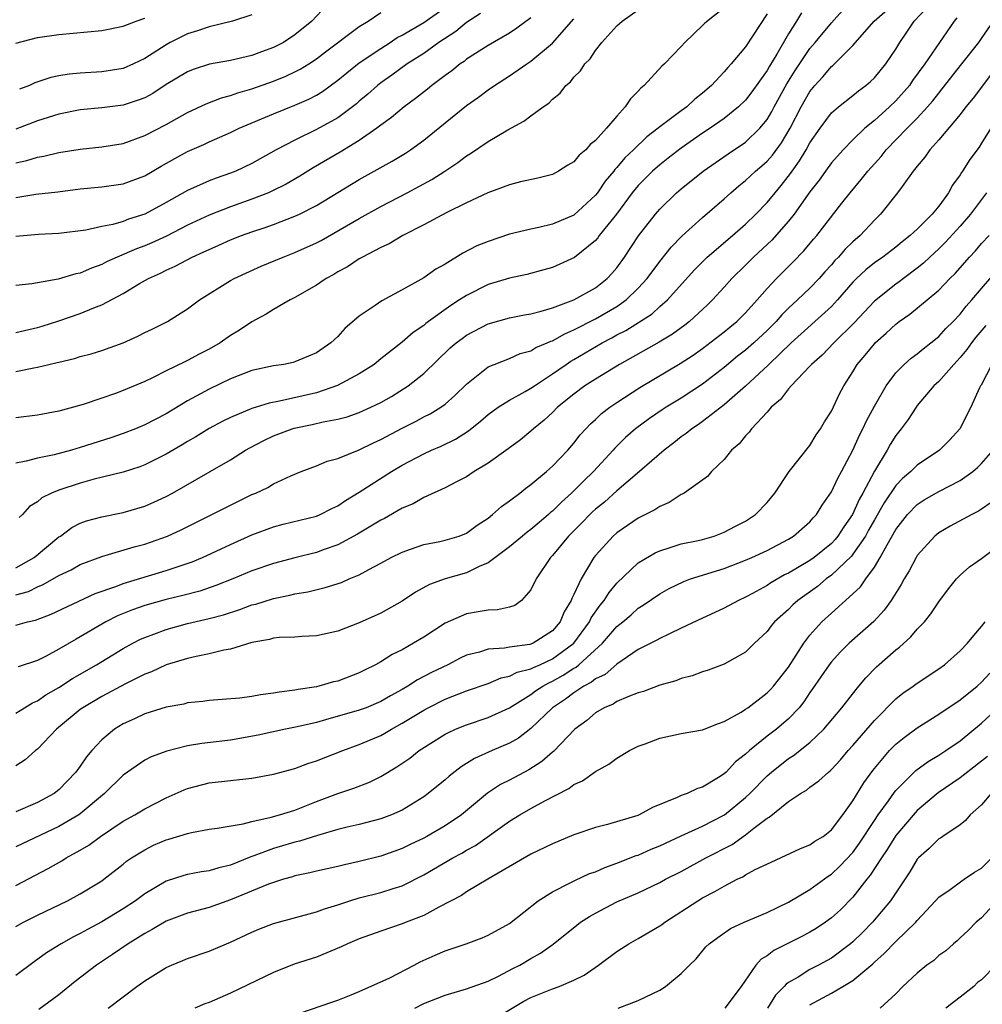
# Model space of a CAD drawing. Units: inches. Extents: x 2643000 to 2646000, y 1560000 to 1561272.
# Drawn here: x 2643543 to 2643633, y 1560845 to 1560937 of the extents above; entities that cross this region are included whole.
import ezdxf

# ---------------------------------------------------------------- set-up
doc = ezdxf.new("R2010")
doc.units = ezdxf.units.IN
doc.header["$MEASUREMENT"] = 0
doc.layers.add('LD26431560_2ft', color=153, linetype='Continuous')

msp = doc.modelspace()

# ---------------------------------------------------------------- linework, layer by layer
at = {"layer": 'LD26431560_2ft'}
for points, elevation in [([(2643572.442, 1560939), (2643570.565, 1560937), (2643569, 1560935.699), (2643567.926, 1560935), (2643567, 1560934.52), (2643565.88, 1560934.12), (2643565, 1560933.784), (2643563, 1560933.317), (2643561.027, 1560932.973), (2643559.517, 1560932.483), (2643559, 1560932.273), (2643557, 1560931.069), (2643555.744, 1560930.256), (2643555, 1560929.852), (2643554.39, 1560929.61), (2643553, 1560929.143), (2643551, 1560928.901), (2643549, 1560928.719), (2643547, 1560928.312), (2643545, 1560927.685), (2643543, 1560926.933)], 8466), ([(2643543, 1560883.51), (2643544.162, 1560883.838), (2643545, 1560884.258), (2643545.535, 1560884.466), (2643547, 1560885.307), (2643548.144, 1560885.856), (2643549, 1560886.33), (2643551, 1560887.081), (2643554.02, 1560887.98), (2643555, 1560888.243), (2643557.141, 1560889), (2643558.412, 1560889.588), (2643561.268, 1560891), (2643563, 1560891.878), (2643565, 1560892.855), (2643565.349, 1560893), (2643566.466, 1560893.534), (2643567, 1560893.861), (2643568.609, 1560894.609), (2643569.573, 1560895), (2643571, 1560895.53), (2643572.021, 1560895.979), (2643573, 1560896.226), (2643575, 1560897.036), (2643576.314, 1560897.686), (2643577, 1560897.994), (2643579, 1560899.062), (2643580.287, 1560899.713), (2643581, 1560900.099), (2643581.604, 1560900.396), (2643582.606, 1560901), (2643583, 1560901.286), (2643583.919, 1560902.081), (2643585, 1560903.147), (2643587, 1560904.754), (2643587.561, 1560905), (2643589, 1560905.554), (2643590.005, 1560905.995), (2643591, 1560906.273), (2643591.445, 1560906.555), (2643592.506, 1560907), (2643592.843, 1560907.157), (2643593, 1560907.201), (2643594.145, 1560907.855), (2643595, 1560908.202), (2643597, 1560909.227), (2643599, 1560910.392), (2643599.872, 1560911), (2643601, 1560912.089), (2643601.842, 1560913), (2643603, 1560914.589), (2643604.07, 1560915.93), (2643605.066, 1560916.934), (2643607, 1560918.695), (2643609, 1560920.437), (2643609.617, 1560921), (2643610.37, 1560921.63), (2643611, 1560922.124), (2643611.929, 1560923), (2643612.512, 1560923.488), (2643613, 1560923.924), (2643613.506, 1560924.494), (2643614.358, 1560925.642), (2643615.154, 1560927), (2643616.176, 1560929), (2643617, 1560930.442), (2643617.46, 1560931), (2643618.201, 1560931.8), (2643619, 1560932.764), (2643619.134, 1560932.865), (2643621, 1560934.709), (2643622.972, 1560937), (2643625, 1560938.758)], 8444), ([(2643543, 1560920.553), (2643544.849, 1560920.849), (2643546.919, 1560921.081), (2643549, 1560921.346), (2643551, 1560921.541), (2643553, 1560921.832), (2643555, 1560922.578), (2643556.532, 1560923.468), (2643557.812, 1560924.188), (2643559, 1560924.826), (2643560.513, 1560925.488), (2643561, 1560925.724), (2643563, 1560926.614), (2643563.79, 1560927), (2643567, 1560928.353), (2643569, 1560929.155), (2643570.287, 1560929.713), (2643571, 1560930.089), (2643571.57, 1560930.43), (2643573, 1560931.482), (2643573.825, 1560932.175), (2643575, 1560933.112), (2643577, 1560934.452), (2643577.863, 1560935), (2643578.54, 1560935.46), (2643579, 1560935.695), (2643581, 1560936.877), (2643583, 1560938.274)], 8462), ([(2643609, 1560938.239), (2643607.209, 1560936.791), (2643607, 1560936.574), (2643605.344, 1560935), (2643605, 1560934.618), (2643603.435, 1560933), (2643603.21, 1560932.79), (2643601.554, 1560931), (2643601.244, 1560930.756), (2643601, 1560930.457), (2643600.261, 1560929.739), (2643599.783, 1560929), (2643599, 1560928.138), (2643598.046, 1560927), (2643597, 1560925.848), (2643596.525, 1560925.475), (2643596.109, 1560925), (2643595.497, 1560924.503), (2643595, 1560923.871), (2643594.449, 1560923.552), (2643593.565, 1560923), (2643593, 1560922.701), (2643591.643, 1560922.357), (2643590.014, 1560922.014), (2643589, 1560921.737), (2643586.986, 1560920.986), (2643585, 1560920.054), (2643583.16, 1560919.16), (2643581, 1560918.004), (2643579.044, 1560917), (2643577.77, 1560916.23), (2643577, 1560915.882), (2643575.305, 1560915), (2643575, 1560914.826), (2643573.905, 1560914.095), (2643573, 1560913.612), (2643572.627, 1560913.373), (2643571.916, 1560913), (2643571, 1560912.381), (2643569, 1560911.224), (2643568.558, 1560911), (2643567, 1560910.102), (2643566.319, 1560909.68), (2643565, 1560908.956), (2643563.825, 1560908.175), (2643563, 1560907.682), (2643562.024, 1560907), (2643561, 1560906.411), (2643560.063, 1560905.937), (2643559, 1560905.35), (2643558.754, 1560905.246), (2643557, 1560904.396), (2643555.776, 1560903.776), (2643555, 1560903.409), (2643553, 1560902.55), (2643552.286, 1560902.286), (2643551, 1560901.842), (2643549.26, 1560901.26), (2643548.365, 1560901), (2643547, 1560900.631), (2643545, 1560900.266), (2643543, 1560900.027)], 8452), ([(2643543, 1560880.68), (2643544.09, 1560881), (2643544.83, 1560881.17), (2643546.292, 1560881.708), (2643550.373, 1560883.627), (2643552.308, 1560884.308), (2643553, 1560884.586), (2643557, 1560885.777), (2643559.41, 1560886.59), (2643560.38, 1560887), (2643563, 1560888.217), (2643565, 1560889.098), (2643567, 1560889.853), (2643567.91, 1560890.09), (2643571, 1560890.845), (2643571.365, 1560891), (2643572.444, 1560891.556), (2643573, 1560891.818), (2643573.706, 1560892.294), (2643575, 1560893.071), (2643578.005, 1560895), (2643579, 1560895.588), (2643581, 1560896.656), (2643581.733, 1560897), (2643582.619, 1560897.381), (2643583.967, 1560898.033), (2643585.184, 1560898.816), (2643586.301, 1560899.699), (2643587, 1560900.31), (2643587.954, 1560901), (2643589, 1560901.664), (2643590.46, 1560902.46), (2643591, 1560902.77), (2643591.314, 1560903), (2643593, 1560904.106), (2643594.27, 1560905), (2643594.708, 1560905.292), (2643595, 1560905.45), (2643597.631, 1560907), (2643598.531, 1560907.469), (2643599, 1560907.735), (2643599.84, 1560908.16), (2643602.28, 1560909.72), (2643603, 1560910.378), (2643603.724, 1560911), (2643606.211, 1560913.789), (2643607.419, 1560915), (2643609.788, 1560917), (2643611, 1560918.063), (2643611.952, 1560919), (2643613, 1560920.086), (2643613.745, 1560921), (2643614.324, 1560921.676), (2643615.201, 1560922.799), (2643615.33, 1560923), (2643616.031, 1560923.969), (2643616.645, 1560925), (2643617, 1560925.65), (2643617.936, 1560927), (2643619, 1560928.439), (2643619.654, 1560929), (2643621, 1560930.065), (2643621.51, 1560930.489), (2643622.22, 1560931), (2643622.641, 1560931.359), (2643623, 1560931.714), (2643624.066, 1560933), (2643625, 1560934.376), (2643625.377, 1560935), (2643626.038, 1560935.962), (2643626.716, 1560937), (2643627.839, 1560938.162)], 8442), ([(2643543, 1560904.324), (2643544.676, 1560904.676), (2643545, 1560904.727), (2643546.08, 1560905), (2643546.833, 1560905.167), (2643547, 1560905.218), (2643548.444, 1560905.556), (2643549, 1560905.722), (2643550.017, 1560905.983), (2643551, 1560906.284), (2643552.993, 1560907.007), (2643554.373, 1560907.627), (2643555, 1560907.955), (2643555.707, 1560908.293), (2643557.112, 1560909), (2643559, 1560910.185), (2643560.119, 1560911), (2643563, 1560912.809), (2643563.335, 1560913), (2643565.859, 1560914.141), (2643567.908, 1560915), (2643569, 1560915.409), (2643571, 1560916.321), (2643571.447, 1560916.553), (2643575, 1560918.6), (2643577, 1560919.708), (2643579.473, 1560921), (2643581.772, 1560922.228), (2643582.986, 1560923), (2643584.183, 1560923.817), (2643585, 1560924.44), (2643585.355, 1560924.645), (2643587, 1560925.772), (2643588.847, 1560926.847), (2643590.349, 1560927.651), (2643591, 1560928.156), (2643592.144, 1560929), (2643592.655, 1560929.345), (2643593, 1560929.716), (2643593.719, 1560930.281), (2643594.248, 1560931), (2643594.669, 1560931.331), (2643595, 1560931.773), (2643595.629, 1560932.371), (2643596.021, 1560933), (2643596.522, 1560933.478), (2643597, 1560934.253), (2643597.616, 1560935), (2643599, 1560936.564), (2643599.505, 1560937), (2643601, 1560938.05)], 8454), ([(2643543, 1560886.03), (2643544.696, 1560887), (2643547, 1560888.915), (2643547.139, 1560889), (2643548.22, 1560889.78), (2643549, 1560890.19), (2643549.589, 1560890.411), (2643551, 1560890.793), (2643553, 1560891.193), (2643555, 1560891.783), (2643555.852, 1560892.148), (2643557, 1560892.687), (2643557.577, 1560893), (2643561.088, 1560895), (2643563, 1560896.113), (2643564.407, 1560897), (2643564.784, 1560897.216), (2643566.094, 1560897.906), (2643567, 1560898.336), (2643568.729, 1560899), (2643568.935, 1560899.065), (2643570.606, 1560899.393), (2643571.645, 1560899.645), (2643573, 1560899.883), (2643573.88, 1560900.12), (2643575, 1560900.51), (2643576.084, 1560901), (2643577, 1560901.448), (2643577.99, 1560902.01), (2643579.557, 1560903), (2643581, 1560904.159), (2643583.475, 1560906.525), (2643584.023, 1560907), (2643584.576, 1560907.424), (2643585, 1560907.723), (2643587, 1560908.768), (2643589, 1560909.33), (2643590.386, 1560909.614), (2643591, 1560909.716), (2643591.945, 1560909.945), (2643593, 1560910.265), (2643595, 1560911.003), (2643597, 1560912.145), (2643598.107, 1560913), (2643598.541, 1560913.459), (2643599, 1560914.003), (2643599.724, 1560915), (2643601.032, 1560916.968), (2643602.615, 1560919), (2643603, 1560919.452), (2643604.573, 1560921), (2643605, 1560921.365), (2643607.04, 1560923), (2643609.374, 1560924.626), (2643611, 1560925.718), (2643612.333, 1560927), (2643613, 1560927.806), (2643613.442, 1560928.558), (2643613.665, 1560929), (2643614.846, 1560931.154), (2643615.613, 1560932.387), (2643617, 1560934.429), (2643617.494, 1560935), (2643619, 1560936.837), (2643620.034, 1560937.966)], 8446), ([(2643543, 1560923.783), (2643544.01, 1560923.99), (2643545, 1560924.299), (2643545.605, 1560924.395), (2643547, 1560924.731), (2643549, 1560925.068), (2643551, 1560925.279), (2643553, 1560925.598), (2643555, 1560926.319), (2643557, 1560927.366), (2643559, 1560928.461), (2643560.733, 1560929.267), (2643562.166, 1560929.834), (2643563, 1560930.051), (2643563.691, 1560930.309), (2643565, 1560930.685), (2643567, 1560931.397), (2643568.147, 1560931.853), (2643569, 1560932.248), (2643569.5, 1560932.5), (2643570.301, 1560933), (2643571, 1560933.46), (2643571.862, 1560934.138), (2643575, 1560936.493), (2643575.823, 1560937), (2643577, 1560937.792)], 8464), ([(2643586.3, 1560937.7), (2643585, 1560936.857), (2643583.984, 1560936.016), (2643582.428, 1560935), (2643581, 1560933.979), (2643579.474, 1560933), (2643578.045, 1560931.955), (2643577, 1560931.228), (2643576.707, 1560931), (2643575.808, 1560930.192), (2643575, 1560929.518), (2643574.727, 1560929.273), (2643574.378, 1560929), (2643573, 1560927.99), (2643571, 1560926.875), (2643569, 1560925.904), (2643567.263, 1560925), (2643565, 1560923.718), (2643563.489, 1560923), (2643563, 1560922.806), (2643561.649, 1560922.351), (2643561, 1560922.104), (2643559, 1560921.206), (2643557, 1560920.072), (2643555, 1560918.992), (2643553.484, 1560918.516), (2643553, 1560918.326), (2643552.044, 1560918.044), (2643551, 1560917.844), (2643549.508, 1560917.508), (2643547, 1560917.187), (2643545.091, 1560917.092), (2643543, 1560916.928)], 8460), ([(2643613, 1560937.671), (2643611, 1560934.581), (2643609.651, 1560933), (2643609.332, 1560932.668), (2643609, 1560932.266), (2643607.826, 1560931), (2643607, 1560930.27), (2643606.279, 1560929.721), (2643605.53, 1560929), (2643605, 1560928.624), (2643603, 1560927.128), (2643602.856, 1560927), (2643601.8, 1560926.2), (2643600.57, 1560925), (2643599.757, 1560924.243), (2643599, 1560923.334), (2643598.828, 1560923.172), (2643598.71, 1560923), (2643597.923, 1560922.077), (2643597.19, 1560921), (2643597, 1560920.753), (2643595, 1560918.897), (2643593, 1560918.05), (2643591.741, 1560917.741), (2643591, 1560917.599), (2643589, 1560917.118), (2643587, 1560916.463), (2643585.966, 1560916.034), (2643584.644, 1560915.356), (2643583, 1560914.349), (2643582.132, 1560913.868), (2643581, 1560913.069), (2643579, 1560911.952), (2643577.09, 1560910.91), (2643576.469, 1560910.469), (2643575, 1560909.479), (2643573.668, 1560908.332), (2643573, 1560907.585), (2643572.361, 1560907), (2643571, 1560906.077), (2643569, 1560905.225), (2643568.828, 1560905.171), (2643567.975, 1560905), (2643567, 1560904.851), (2643565, 1560904.42), (2643563, 1560903.654), (2643561, 1560902.689), (2643559, 1560901.588), (2643557, 1560900.381), (2643555, 1560899.35), (2643554.146, 1560899), (2643553, 1560898.56), (2643551.835, 1560898.165), (2643549, 1560897.241), (2643548.18, 1560897), (2643546.565, 1560896.565), (2643545, 1560896.241), (2643543.969, 1560895.969), (2643543, 1560895.795)], 8450), ([(2643630.689, 1560937.311), (2643630.45, 1560937), (2643627.7, 1560933), (2643626.559, 1560931.441), (2643626.262, 1560931), (2643625, 1560929.553), (2643624.426, 1560929), (2643623, 1560927.715), (2643622.12, 1560927), (2643621, 1560925.914), (2643620.109, 1560925), (2643619, 1560923.769), (2643618.438, 1560923), (2643617.847, 1560922.153), (2643617, 1560921.078), (2643615.527, 1560919), (2643615, 1560918.344), (2643613.434, 1560916.566), (2643611.738, 1560915), (2643611, 1560914.251), (2643609.724, 1560913), (2643609, 1560912.179), (2643607.925, 1560911), (2643607.454, 1560910.546), (2643605.786, 1560909), (2643605.343, 1560908.657), (2643604.178, 1560907.822), (2643602.933, 1560907.067), (2643599.253, 1560905), (2643597, 1560903.627), (2643596.033, 1560903), (2643595, 1560902.232), (2643593.485, 1560901), (2643593, 1560900.511), (2643592.215, 1560899.785), (2643591.242, 1560899), (2643591, 1560898.768), (2643590.025, 1560897.974), (2643588.872, 1560897.127), (2643587, 1560895.804), (2643585.701, 1560895), (2643585, 1560894.525), (2643584.044, 1560894.044), (2643583, 1560893.48), (2643581, 1560892.584), (2643580.007, 1560891.993), (2643579, 1560891.584), (2643577.354, 1560890.646), (2643577, 1560890.478), (2643574.824, 1560889.176), (2643573, 1560888.172), (2643571.73, 1560887.73), (2643571, 1560887.452), (2643569, 1560886.979), (2643567, 1560886.452), (2643565, 1560885.75), (2643563.202, 1560885), (2643561.625, 1560884.375), (2643560.126, 1560883.874), (2643558.544, 1560883.456), (2643557, 1560883.093), (2643555, 1560882.53), (2643553.871, 1560882.129), (2643552.455, 1560881.545), (2643551.382, 1560881), (2643551, 1560880.783), (2643549, 1560879.602), (2643548.604, 1560879.396), (2643547, 1560878.443), (2643545.805, 1560877.805), (2643545, 1560877.408), (2643543.209, 1560876.791)], 8440), ([(2643616.223, 1560937.777), (2643615.757, 1560937), (2643615, 1560935.804), (2643613.92, 1560933.92), (2643613.221, 1560932.78), (2643613, 1560932.375), (2643611.592, 1560930.408), (2643611, 1560929.633), (2643610.344, 1560929), (2643609, 1560927.921), (2643607.706, 1560927), (2643607, 1560926.535), (2643605, 1560925.156), (2643603.796, 1560924.204), (2643603, 1560923.605), (2643602.321, 1560923), (2643601, 1560921.674), (2643600.445, 1560921), (2643598.962, 1560919), (2643597.37, 1560917), (2643597.219, 1560916.781), (2643597, 1560916.536), (2643595.045, 1560914.955), (2643593.678, 1560914.322), (2643593, 1560914.037), (2643592.195, 1560913.805), (2643590.611, 1560913.389), (2643589, 1560913.039), (2643587, 1560912.43), (2643585, 1560911.426), (2643584.731, 1560911.269), (2643584.354, 1560911), (2643583.519, 1560910.481), (2643581.455, 1560909), (2643581.195, 1560908.804), (2643581, 1560908.632), (2643580.031, 1560907.969), (2643579, 1560907.063), (2643577, 1560905.502), (2643576.379, 1560905), (2643575, 1560904.108), (2643572.98, 1560903.02), (2643571, 1560902.353), (2643567.56, 1560901.56), (2643566.605, 1560901.394), (2643565, 1560900.871), (2643563, 1560900.051), (2643562.29, 1560899.71), (2643561, 1560899.021), (2643559.761, 1560898.24), (2643559, 1560897.798), (2643558.508, 1560897.492), (2643557, 1560896.634), (2643555, 1560895.64), (2643554.541, 1560895.459), (2643553, 1560894.952), (2643550.283, 1560894.283), (2643549, 1560893.934), (2643547, 1560893.277), (2643546.305, 1560893), (2643545.428, 1560892.572), (2643545, 1560892.177), (2643544.263, 1560891.738), (2643543.609, 1560891), (2643543.287, 1560890.713)], 8448), ([(2643565, 1560937.585), (2643563.194, 1560937), (2643561, 1560936.467), (2643559.924, 1560936.076), (2643559, 1560935.807), (2643557.376, 1560935), (2643557, 1560934.791), (2643555, 1560933.502), (2643553.954, 1560933), (2643553, 1560932.586), (2643551, 1560932.271), (2643549, 1560932.149), (2643547.951, 1560932.049), (2643547, 1560931.883), (2643546.267, 1560931.733), (2643544.764, 1560931.237), (2643544.251, 1560931), (2643543.345, 1560930.655)], 8468), ([(2643591, 1560937.281), (2643589.681, 1560936.319), (2643589, 1560935.882), (2643587, 1560934.733), (2643585, 1560933.432), (2643584.762, 1560933.238), (2643584.398, 1560933), (2643583.632, 1560932.368), (2643583, 1560931.919), (2643581.765, 1560931), (2643581.347, 1560930.653), (2643580.229, 1560929.771), (2643579.183, 1560929), (2643578.003, 1560927.997), (2643577, 1560927.279), (2643576.645, 1560927), (2643575, 1560925.875), (2643573.214, 1560924.786), (2643570.695, 1560923.305), (2643569.463, 1560922.537), (2643568.196, 1560921.804), (2643566.861, 1560921.139), (2643566.545, 1560921), (2643565, 1560920.39), (2643563, 1560919.685), (2643561, 1560918.912), (2643559, 1560917.957), (2643557.047, 1560916.953), (2643555.672, 1560916.328), (2643555, 1560916.052), (2643554.225, 1560915.775), (2643552.432, 1560915), (2643551.454, 1560914.546), (2643551, 1560914.309), (2643550.035, 1560913.965), (2643549, 1560913.513), (2643548.571, 1560913.429), (2643546.936, 1560912.936), (2643545, 1560912.598), (2643544.495, 1560912.495), (2643543, 1560912.345)], 8458), ([(2643543, 1560934.94), (2643545, 1560935.451), (2643547, 1560935.747), (2643551, 1560936.101), (2643553, 1560936.527), (2643554.197, 1560937), (2643555, 1560937.269)], 8470), ([(2643543, 1560907.957), (2643545, 1560908.442), (2643545.436, 1560908.564), (2643547, 1560909.062), (2643549, 1560909.726), (2643550.257, 1560910.257), (2643551, 1560910.537), (2643553, 1560911.605), (2643554.53, 1560912.53), (2643555.341, 1560913), (2643556.489, 1560913.511), (2643557, 1560913.77), (2643557.848, 1560914.152), (2643559.424, 1560915), (2643560.524, 1560915.476), (2643561, 1560915.719), (2643561.908, 1560916.093), (2643563, 1560916.59), (2643564.015, 1560917), (2643565, 1560917.36), (2643566.239, 1560917.761), (2643567, 1560918.042), (2643569, 1560918.797), (2643569.428, 1560919), (2643571, 1560919.804), (2643575, 1560922.236), (2643578.066, 1560923.934), (2643579.309, 1560924.691), (2643579.786, 1560925), (2643581, 1560925.891), (2643585, 1560929.126), (2643586.099, 1560929.901), (2643587, 1560930.585), (2643587.599, 1560931), (2643589, 1560931.884), (2643590.608, 1560933), (2643591, 1560933.252), (2643593, 1560934.926), (2643595, 1560937.216)], 8456), ([(2643543, 1560872.486), (2643543.8, 1560873), (2643544.545, 1560873.455), (2643545, 1560873.648), (2643545.799, 1560874.201), (2643547, 1560874.894), (2643548.278, 1560875.722), (2643550.516, 1560877), (2643553, 1560878.508), (2643553.898, 1560879), (2643554.622, 1560879.377), (2643555, 1560879.551), (2643555.856, 1560879.856), (2643557, 1560880.296), (2643559, 1560880.832), (2643561, 1560881.296), (2643562.346, 1560881.654), (2643563.861, 1560882.14), (2643565, 1560882.572), (2643565.349, 1560882.651), (2643567, 1560883.175), (2643568.528, 1560883.472), (2643569, 1560883.599), (2643570.199, 1560883.801), (2643571.815, 1560884.185), (2643573.33, 1560884.67), (2643574.064, 1560885), (2643575, 1560885.39), (2643575.89, 1560885.89), (2643577, 1560886.465), (2643577.977, 1560887), (2643579, 1560887.508), (2643579.763, 1560887.764), (2643581, 1560888.215), (2643582.497, 1560888.497), (2643583, 1560888.612), (2643584.309, 1560889), (2643585, 1560889.265), (2643585.983, 1560890.017), (2643587, 1560890.673), (2643587.426, 1560891), (2643588.244, 1560891.756), (2643589, 1560892.273), (2643589.96, 1560893), (2643590.533, 1560893.467), (2643591, 1560893.787), (2643592.444, 1560895), (2643593, 1560895.494), (2643594.429, 1560897), (2643595, 1560897.663), (2643595.582, 1560898.418), (2643596.109, 1560899), (2643596.545, 1560899.455), (2643597, 1560899.863), (2643597.58, 1560900.42), (2643598.343, 1560901), (2643599, 1560901.446), (2643601.157, 1560902.843), (2643604.919, 1560905.081), (2643606.129, 1560905.87), (2643607, 1560906.485), (2643609, 1560908.031), (2643609.526, 1560908.474), (2643610.195, 1560909), (2643611, 1560909.797), (2643612.087, 1560911), (2643613, 1560912.067), (2643613.873, 1560913), (2643615.44, 1560914.56), (2643616.427, 1560915.573), (2643617.334, 1560916.666), (2643617.636, 1560917), (2643619.986, 1560920.014), (2643620.733, 1560921), (2643621.784, 1560922.216), (2643622.399, 1560923), (2643623.628, 1560924.373), (2643624.11, 1560925), (2643626.044, 1560927), (2643627, 1560927.96), (2643627.962, 1560929), (2643628.444, 1560929.556), (2643629, 1560930.284), (2643629.329, 1560930.671), (2643631.168, 1560933), (2643632.725, 1560935), (2643633, 1560935.384), (2643634.114, 1560937)], 8438), ([(2643633.917, 1560932.083), (2643632.196, 1560929.804), (2643631.54, 1560929), (2643631, 1560928.292), (2643629, 1560925.916), (2643628.171, 1560925), (2643627.7, 1560924.3), (2643627, 1560923.468), (2643626.631, 1560923), (2643625.578, 1560921.578), (2643625.171, 1560921), (2643623.56, 1560919), (2643623, 1560918.447), (2643621.673, 1560917), (2643621, 1560916.417), (2643620.277, 1560915.723), (2643619.663, 1560915), (2643619.332, 1560914.668), (2643619, 1560914.274), (2643618.389, 1560913.611), (2643617.862, 1560913), (2643617, 1560912.105), (2643615.835, 1560911), (2643615, 1560910.24), (2643614.372, 1560909.628), (2643613.84, 1560909), (2643613, 1560908.159), (2643611.754, 1560907), (2643611, 1560906.331), (2643610.252, 1560905.748), (2643609, 1560904.697), (2643607, 1560903.145), (2643605, 1560901.847), (2643603.593, 1560901), (2643603.233, 1560900.767), (2643602.039, 1560899.961), (2643600.735, 1560899), (2643599.812, 1560898.188), (2643598.809, 1560897.191), (2643598.653, 1560897), (2643596.835, 1560895), (2643595.89, 1560894.11), (2643594.792, 1560893), (2643593.831, 1560892.169), (2643593, 1560891.318), (2643592.821, 1560891.179), (2643592.633, 1560891), (2643591.749, 1560890.251), (2643591, 1560889.591), (2643590.655, 1560889.346), (2643590.22, 1560889), (2643589, 1560887.991), (2643587, 1560886.492), (2643586.159, 1560886.159), (2643585, 1560885.58), (2643583, 1560885.01), (2643581.532, 1560884.468), (2643580.234, 1560883.766), (2643579, 1560882.939), (2643577, 1560881.796), (2643575, 1560880.9), (2643573, 1560880.141), (2643571, 1560879.686), (2643569.646, 1560879.646), (2643569, 1560879.58), (2643567.535, 1560879.535), (2643567, 1560879.471), (2643566.638, 1560879.362), (2643565, 1560879.081), (2643563, 1560878.468), (2643562.372, 1560878.372), (2643561, 1560878.015), (2643559.784, 1560877.784), (2643559, 1560877.594), (2643557, 1560876.999), (2643555.648, 1560876.352), (2643555, 1560876.115), (2643553.216, 1560875.216), (2643551, 1560874.029), (2643549.243, 1560873), (2643549, 1560872.821), (2643546.775, 1560871), (2643545, 1560869.13), (2643544.831, 1560869), (2643543.858, 1560868.142), (2643543, 1560867.585)], 8436), ([(2643635.088, 1560929), (2643633, 1560925.61), (2643632.755, 1560925.245), (2643631.894, 1560924.106), (2643631.22, 1560923), (2643631.123, 1560922.877), (2643631, 1560922.658), (2643630.297, 1560921.703), (2643629.923, 1560921), (2643629, 1560919.743), (2643628.394, 1560919), (2643627, 1560917.613), (2643626.669, 1560917.331), (2643626.351, 1560917), (2643625.591, 1560916.409), (2643625, 1560915.922), (2643623.791, 1560915), (2643623, 1560914.447), (2643622.194, 1560913.806), (2643621.334, 1560913), (2643621, 1560912.661), (2643619.571, 1560911), (2643619, 1560910.387), (2643615.247, 1560907), (2643613.168, 1560905), (2643613.09, 1560904.91), (2643611, 1560902.981), (2643609, 1560901.212), (2643607, 1560899.664), (2643606.61, 1560899.39), (2643605.993, 1560899), (2643605.457, 1560898.543), (2643605, 1560898.228), (2643604.32, 1560897.68), (2643603.403, 1560897), (2643601.11, 1560895), (2643599, 1560893.225), (2643597.842, 1560892.158), (2643597, 1560891.491), (2643596.745, 1560891.255), (2643596.477, 1560891), (2643595.757, 1560890.244), (2643594.498, 1560889), (2643593, 1560887.19), (2643592.809, 1560887), (2643591.469, 1560885), (2643591, 1560883.99), (2643590.122, 1560883), (2643589.481, 1560882.519), (2643589, 1560882.38), (2643587.89, 1560882.109), (2643587, 1560882.103), (2643586.081, 1560881.919), (2643585, 1560881.744), (2643583, 1560880.87), (2643581, 1560879.579), (2643580.065, 1560879), (2643579, 1560878.405), (2643578.057, 1560877.943), (2643577, 1560877.272), (2643576.506, 1560877), (2643575.498, 1560876.502), (2643575, 1560876.239), (2643573, 1560875.476), (2643572.607, 1560875.393), (2643571.223, 1560875), (2643571, 1560874.95), (2643569.299, 1560874.701), (2643569, 1560874.632), (2643567.545, 1560874.455), (2643567, 1560874.346), (2643565.791, 1560874.208), (2643565, 1560874.045), (2643563.882, 1560873.882), (2643562.231, 1560873.769), (2643561, 1560873.662), (2643560.418, 1560873.582), (2643559, 1560873.436), (2643558.659, 1560873.341), (2643557, 1560873.049), (2643555, 1560872.426), (2643554.044, 1560871.956), (2643553, 1560871.497), (2643552.197, 1560871), (2643551, 1560870.009), (2643550.068, 1560869), (2643549.574, 1560868.426), (2643549, 1560867.563), (2643548.59, 1560867), (2643547, 1560865.349), (2643546.557, 1560865), (2643545, 1560864.152), (2643543, 1560863.297)], 8434), ([(2643633.461, 1560921), (2643631.947, 1560919), (2643631, 1560917.892), (2643629.626, 1560916.374), (2643629, 1560915.758), (2643628.174, 1560915), (2643627.581, 1560914.419), (2643627, 1560913.949), (2643625.705, 1560913), (2643625.31, 1560912.69), (2643625, 1560912.478), (2643623, 1560910.888), (2643621.134, 1560908.866), (2643619.232, 1560907), (2643618.13, 1560905.87), (2643617.15, 1560905), (2643617, 1560904.824), (2643615.254, 1560903), (2643615, 1560902.709), (2643614.262, 1560901.738), (2643613.399, 1560901), (2643613, 1560900.546), (2643611.547, 1560899), (2643611.324, 1560898.676), (2643611, 1560898.342), (2643610.405, 1560897.595), (2643609.694, 1560897), (2643609, 1560896.141), (2643607.832, 1560895), (2643607.445, 1560894.555), (2643605.279, 1560893), (2643605.106, 1560892.894), (2643605, 1560892.856), (2643603.877, 1560892.123), (2643603, 1560891.763), (2643602.549, 1560891.451), (2643601, 1560890.662), (2643599, 1560889.297), (2643598.663, 1560889), (2643597, 1560887.182), (2643596.858, 1560887), (2643595.689, 1560885), (2643595, 1560883.535), (2643594.815, 1560883.185), (2643594.757, 1560883), (2643594.081, 1560881.918), (2643593.711, 1560881), (2643593, 1560880.168), (2643591.201, 1560879), (2643591, 1560878.914), (2643590.885, 1560878.885), (2643589, 1560878.631), (2643588.535, 1560878.536), (2643587, 1560878.459), (2643586.188, 1560878.188), (2643585, 1560877.887), (2643584.396, 1560877.604), (2643583.244, 1560877), (2643581.734, 1560876.266), (2643580.415, 1560875.585), (2643579.523, 1560875), (2643579, 1560874.697), (2643577.898, 1560874.102), (2643577, 1560873.568), (2643575.633, 1560873), (2643575, 1560872.757), (2643571.854, 1560871.854), (2643571, 1560871.633), (2643569.215, 1560871.215), (2643568.116, 1560871), (2643565.563, 1560870.437), (2643563, 1560869.984), (2643560.331, 1560869.668), (2643559, 1560869.436), (2643557.053, 1560868.947), (2643555.591, 1560868.409), (2643555, 1560868.104), (2643553, 1560866.722), (2643551.249, 1560865), (2643549, 1560863.091), (2643548.871, 1560863), (2643547, 1560861.914), (2643543, 1560860.035)], 8432), ([(2643543, 1560856.43), (2643546.004, 1560857.996), (2643547.266, 1560858.734), (2643547.67, 1560859), (2643549, 1560859.73), (2643549.801, 1560860.199), (2643550.894, 1560861), (2643553, 1560862.409), (2643554.097, 1560863), (2643555, 1560863.56), (2643557, 1560864.587), (2643558.665, 1560865.335), (2643559, 1560865.468), (2643561, 1560865.984), (2643565, 1560866.419), (2643567, 1560866.787), (2643569, 1560867.334), (2643570.213, 1560867.787), (2643571, 1560868.03), (2643573.475, 1560869), (2643575, 1560869.556), (2643577, 1560870.416), (2643577.379, 1560870.621), (2643577.993, 1560871), (2643579, 1560871.541), (2643581, 1560872.778), (2643581.418, 1560873), (2643583, 1560873.783), (2643585, 1560874.558), (2643587, 1560875.266), (2643588.226, 1560875.774), (2643589, 1560875.935), (2643589.703, 1560876.297), (2643591, 1560876.619), (2643591.243, 1560876.757), (2643591.821, 1560877), (2643593, 1560877.537), (2643594.989, 1560879), (2643596.448, 1560881), (2643596.621, 1560881.379), (2643597.448, 1560882.552), (2643597.825, 1560883), (2643598.273, 1560883.727), (2643599, 1560884.598), (2643601, 1560886.49), (2643602.572, 1560887.428), (2643603, 1560887.624), (2643603.883, 1560887.883), (2643605, 1560888.257), (2643606.586, 1560888.586), (2643607, 1560888.689), (2643608.08, 1560889), (2643609, 1560889.345), (2643610.071, 1560889.929), (2643611, 1560890.397), (2643611.926, 1560891), (2643613, 1560892.127), (2643613.727, 1560893), (2643615.066, 1560895), (2643617, 1560897.44), (2643617.576, 1560898.424), (2643617.989, 1560899), (2643618.361, 1560899.639), (2643619, 1560900.638), (2643619.751, 1560902.249), (2643620.147, 1560903), (2643621, 1560904.308), (2643621.411, 1560905), (2643622.154, 1560905.846), (2643623, 1560906.906), (2643623.09, 1560907), (2643624.105, 1560907.895), (2643625, 1560908.754), (2643625.328, 1560909), (2643626.318, 1560909.682), (2643627.93, 1560911), (2643629, 1560911.906), (2643630.041, 1560913), (2643630.532, 1560913.468), (2643631.858, 1560915), (2643632.423, 1560915.577), (2643633, 1560916.276), (2643633.69, 1560917)], 8430), ([(2643543, 1560852.597), (2643543.692, 1560853), (2643545, 1560853.672), (2643547.793, 1560855), (2643549, 1560855.648), (2643551, 1560856.863), (2643551.194, 1560857), (2643553, 1560858.414), (2643553.32, 1560858.68), (2643553.773, 1560859), (2643555, 1560859.764), (2643555.829, 1560860.171), (2643557, 1560860.67), (2643557.263, 1560860.737), (2643559, 1560861.279), (2643559.362, 1560861.362), (2643561, 1560861.668), (2643561.767, 1560861.768), (2643564.171, 1560862.171), (2643565, 1560862.397), (2643566.78, 1560862.78), (2643567.556, 1560863), (2643569, 1560863.461), (2643571, 1560864.244), (2643573, 1560864.991), (2643574.497, 1560865.503), (2643575.944, 1560866.056), (2643577, 1560866.584), (2643578.511, 1560867.49), (2643579.698, 1560868.302), (2643580.595, 1560869), (2643583, 1560870.531), (2643583.3, 1560870.7), (2643583.978, 1560871), (2643585, 1560871.41), (2643587, 1560872.078), (2643589, 1560872.994), (2643591, 1560874.233), (2643591.436, 1560874.564), (2643592.096, 1560875), (2643592.673, 1560875.327), (2643593, 1560875.465), (2643593.985, 1560876.015), (2643595, 1560876.677), (2643595.213, 1560876.787), (2643595.464, 1560877), (2643597.653, 1560879), (2643599, 1560880.569), (2643599.546, 1560881), (2643600.333, 1560881.667), (2643601, 1560882.272), (2643601.456, 1560882.544), (2643603, 1560883.622), (2643603.881, 1560884.119), (2643605.233, 1560884.767), (2643605.859, 1560885), (2643609, 1560885.984), (2643611, 1560886.743), (2643611.59, 1560887), (2643613, 1560887.653), (2643615, 1560888.708), (2643615.48, 1560889), (2643617, 1560890.328), (2643617.302, 1560890.698), (2643617.596, 1560891), (2643618.123, 1560891.877), (2643619, 1560893.103), (2643619.603, 1560894.397), (2643619.946, 1560895), (2643621, 1560897.012), (2643621.615, 1560898.385), (2643621.937, 1560899), (2643622.262, 1560899.738), (2643623, 1560901.097), (2643624.1, 1560903), (2643625, 1560904.207), (2643625.784, 1560905), (2643626.428, 1560905.572), (2643627, 1560905.992), (2643627.54, 1560906.46), (2643628.257, 1560907), (2643629, 1560907.594), (2643629.667, 1560908.333), (2643630.345, 1560909), (2643631, 1560909.682), (2643631.569, 1560910.431), (2643632.086, 1560911), (2643633, 1560912.082), (2643634.354, 1560913.646)], 8428), ([(2643633.379, 1560908.621), (2643632.471, 1560907.529), (2643632.056, 1560907), (2643631.628, 1560906.372), (2643631, 1560905.625), (2643630.403, 1560905), (2643629, 1560903.409), (2643628.557, 1560903), (2643627, 1560901.152), (2643626.883, 1560901), (2643626.145, 1560899.855), (2643625.503, 1560899), (2643625, 1560898.376), (2643624.475, 1560897.525), (2643624.184, 1560897), (2643623, 1560895.041), (2643621.929, 1560893), (2643621.589, 1560892.411), (2643620.966, 1560891), (2643620.148, 1560889.852), (2643619.613, 1560889), (2643619.339, 1560888.661), (2643619, 1560888.315), (2643617.38, 1560887), (2643617, 1560886.724), (2643615, 1560885.547), (2643614.625, 1560885.375), (2643613.354, 1560884.646), (2643613, 1560884.4), (2643611.64, 1560883.64), (2643611, 1560883.3), (2643610.326, 1560883), (2643609, 1560882.266), (2643608.138, 1560881.862), (2643607, 1560881.354), (2643605, 1560880.4), (2643603.895, 1560879.895), (2643603, 1560879.443), (2643602.724, 1560879.276), (2643601, 1560878.409), (2643599, 1560877.069), (2643597.899, 1560876.1), (2643597, 1560875.685), (2643596.629, 1560875.371), (2643595.916, 1560875), (2643595, 1560874.392), (2643594.206, 1560873.793), (2643593.018, 1560873), (2643591, 1560871.065), (2643589.836, 1560870.164), (2643589, 1560869.687), (2643587.389, 1560869), (2643585.74, 1560868.26), (2643584.502, 1560867.498), (2643583.374, 1560866.626), (2643583, 1560866.289), (2643581.425, 1560865), (2643581, 1560864.687), (2643579, 1560863.44), (2643578, 1560863), (2643577, 1560862.629), (2643575, 1560862.125), (2643573.863, 1560861.862), (2643573, 1560861.636), (2643571.094, 1560861.094), (2643569.431, 1560860.569), (2643569, 1560860.478), (2643567, 1560859.877), (2643565.178, 1560859.178), (2643564.904, 1560859.096), (2643563, 1560858.321), (2643561.917, 1560858.083), (2643561, 1560857.782), (2643560.306, 1560857.694), (2643559, 1560857.453), (2643558.642, 1560857.358), (2643557, 1560856.843), (2643555, 1560855.645), (2643554.137, 1560855), (2643553, 1560854.257), (2643551, 1560853.04), (2643549.668, 1560852.332), (2643549, 1560851.943), (2643548.366, 1560851.634), (2643547.225, 1560851), (2643545.86, 1560850.14), (2643544.698, 1560849.302), (2643543, 1560848.025)], 8426), ([(2643633.941, 1560905), (2643632.946, 1560903.054), (2643632.903, 1560903), (2643632.798, 1560902.798), (2643632.008, 1560901), (2643630.975, 1560899), (2643630.031, 1560897.969), (2643629.071, 1560897), (2643627, 1560895.61), (2643626.39, 1560895), (2643625.633, 1560894.367), (2643625, 1560893.72), (2643623.902, 1560892.098), (2643623, 1560890.512), (2643622.47, 1560889.529), (2643622.167, 1560889), (2643621, 1560887.299), (2643620.866, 1560887.134), (2643619, 1560885.344), (2643618.52, 1560885), (2643617.696, 1560884.304), (2643615.871, 1560883), (2643615.417, 1560882.583), (2643615, 1560882.163), (2643613.71, 1560881), (2643613.387, 1560880.613), (2643613, 1560880.102), (2643611.826, 1560879), (2643611, 1560878.188), (2643609, 1560877.067), (2643607.504, 1560876.496), (2643607, 1560876.338), (2643606.028, 1560875.972), (2643605, 1560875.718), (2643604.489, 1560875.511), (2643603, 1560875.095), (2643601.494, 1560874.506), (2643601, 1560874.376), (2643600.015, 1560874.015), (2643599, 1560873.562), (2643598.662, 1560873.338), (2643597.831, 1560873), (2643597, 1560872.513), (2643596.195, 1560871.805), (2643595.079, 1560871), (2643593.085, 1560868.915), (2643593, 1560868.856), (2643592.026, 1560867.975), (2643590.801, 1560867.199), (2643589, 1560866.239), (2643588.175, 1560865.825), (2643586.963, 1560865.038), (2643584.528, 1560863), (2643583, 1560861.974), (2643581.301, 1560861), (2643581, 1560860.842), (2643579.742, 1560860.258), (2643579, 1560859.884), (2643577, 1560859.153), (2643575, 1560858.65), (2643573.636, 1560858.364), (2643573, 1560858.205), (2643571, 1560857.771), (2643570.388, 1560857.612), (2643569, 1560857.323), (2643568.762, 1560857.238), (2643567.923, 1560857), (2643567, 1560856.706), (2643566.538, 1560856.538), (2643563, 1560855.077), (2643561, 1560854.373), (2643559, 1560853.836), (2643557, 1560853.092), (2643555.69, 1560852.31), (2643555, 1560851.96), (2643553.46, 1560851), (2643552.011, 1560849.989), (2643550.518, 1560849), (2643548.523, 1560847.477), (2643547, 1560846.228), (2643545.133, 1560844.868)], 8424), ([(2643551.609, 1560845), (2643553, 1560846.063), (2643554.258, 1560847), (2643555, 1560847.525), (2643557, 1560848.777), (2643557.494, 1560849), (2643558.569, 1560849.431), (2643559, 1560849.625), (2643561, 1560850.319), (2643562.626, 1560851), (2643563, 1560851.142), (2643565, 1560852.07), (2643565.646, 1560852.353), (2643567, 1560852.875), (2643571, 1560853.961), (2643571.759, 1560854.241), (2643573, 1560854.618), (2643574.131, 1560855), (2643575, 1560855.264), (2643577, 1560855.775), (2643578.146, 1560856.146), (2643579, 1560856.39), (2643581, 1560857.414), (2643583.707, 1560859), (2643584.557, 1560859.443), (2643585, 1560859.704), (2643585.845, 1560860.155), (2643589, 1560862.416), (2643589.966, 1560863), (2643591, 1560863.588), (2643592.302, 1560864.301), (2643594.53, 1560865.47), (2643595, 1560865.83), (2643595.804, 1560866.196), (2643597, 1560867.046), (2643598.256, 1560867.744), (2643599, 1560868.303), (2643600.195, 1560869), (2643601, 1560869.414), (2643601.633, 1560869.633), (2643603, 1560870.152), (2643605, 1560870.577), (2643607, 1560870.94), (2643608.465, 1560871.535), (2643609, 1560871.7), (2643610.593, 1560872.593), (2643611, 1560872.845), (2643611.215, 1560873), (2643613, 1560874.371), (2643613.316, 1560874.684), (2643613.595, 1560875), (2643615, 1560876.787), (2643616.422, 1560879), (2643617, 1560879.747), (2643618.112, 1560881), (2643619, 1560881.821), (2643621, 1560883.6), (2643621.723, 1560884.277), (2643622.21, 1560885), (2643623, 1560886.089), (2643623.558, 1560887), (2643624.183, 1560888.182), (2643625, 1560889.602), (2643626.078, 1560891), (2643627, 1560891.951), (2643627.641, 1560892.359), (2643629, 1560893.152), (2643631, 1560894.162), (2643632.179, 1560895), (2643632.625, 1560895.375), (2643633, 1560895.744), (2643634.069, 1560897)], 8422), ([(2643633.882, 1560892.118), (2643633, 1560891.494), (2643632.7, 1560891.3), (2643632.074, 1560891), (2643630.071, 1560889.929), (2643629, 1560889.302), (2643628.627, 1560889), (2643627, 1560887.184), (2643626.885, 1560887), (2643626.241, 1560885.759), (2643625.782, 1560885), (2643625.515, 1560884.485), (2643624.578, 1560883), (2643623.925, 1560882.075), (2643622.955, 1560881.045), (2643620.643, 1560879), (2643619.82, 1560878.18), (2643619, 1560877.285), (2643618.782, 1560877), (2643617.252, 1560874.748), (2643617, 1560874.402), (2643616.441, 1560873.559), (2643615.988, 1560873), (2643615, 1560871.958), (2643613.883, 1560871), (2643613, 1560870.33), (2643611.352, 1560869), (2643611, 1560868.671), (2643610.055, 1560867.945), (2643609.186, 1560867), (2643609, 1560866.822), (2643608.488, 1560866.488), (2643607, 1560865.589), (2643606.531, 1560865.469), (2643605.549, 1560865), (2643605, 1560864.807), (2643604.619, 1560864.619), (2643602.313, 1560863.687), (2643601.083, 1560863), (2643600.948, 1560862.949), (2643598.119, 1560862.119), (2643597, 1560861.831), (2643595, 1560861.133), (2643593, 1560860.302), (2643591, 1560859.33), (2643586.99, 1560857), (2643585, 1560855.821), (2643584.511, 1560855.489), (2643582.413, 1560854.414), (2643581, 1560853.627), (2643579.384, 1560853), (2643579, 1560852.838), (2643577, 1560852.171), (2643575, 1560851.456), (2643573.915, 1560851), (2643573.302, 1560850.699), (2643571, 1560849.76), (2643568.921, 1560849.079), (2643567, 1560848.324), (2643563, 1560846.389), (2643561, 1560845.534), (2643560.605, 1560845.395), (2643559.686, 1560845)], 8420), ([(2643569.46, 1560844.54), (2643572.455, 1560845.544), (2643573, 1560845.742), (2643574.236, 1560846.236), (2643575, 1560846.556), (2643577.833, 1560847.833), (2643580.122, 1560849), (2643580.688, 1560849.312), (2643582.064, 1560849.936), (2643583, 1560850.339), (2643584.959, 1560851), (2643586.451, 1560851.549), (2643587, 1560851.781), (2643589, 1560852.876), (2643591.68, 1560855), (2643593, 1560855.846), (2643594.665, 1560856.665), (2643595.099, 1560856.901), (2643596.466, 1560857.534), (2643597, 1560857.714), (2643597.882, 1560858.118), (2643599, 1560858.497), (2643600.793, 1560859.207), (2643601, 1560859.267), (2643602.201, 1560859.798), (2643603, 1560860.117), (2643605, 1560861.051), (2643607, 1560861.941), (2643609.048, 1560863), (2643611, 1560864.625), (2643611.396, 1560865), (2643613, 1560866.644), (2643613.413, 1560867), (2643615, 1560868.259), (2643615.458, 1560868.542), (2643617, 1560869.762), (2643618.305, 1560871), (2643619.97, 1560873), (2643621.294, 1560874.706), (2643621.558, 1560875), (2643622.214, 1560875.787), (2643623.201, 1560876.799), (2643625, 1560878.394), (2643625.351, 1560878.649), (2643626.412, 1560879.588), (2643627, 1560880.31), (2643627.661, 1560881), (2643628.265, 1560881.735), (2643629, 1560882.856), (2643629.927, 1560884.073), (2643630.663, 1560885), (2643631, 1560885.349), (2643631.859, 1560886.141), (2643633, 1560886.918), (2643635, 1560888.427)], 8418), ([(2643580.184, 1560845), (2643581, 1560845.423), (2643583, 1560846.214), (2643585, 1560846.781), (2643587, 1560847.5), (2643587.967, 1560847.967), (2643589.317, 1560848.684), (2643589.948, 1560849), (2643591, 1560849.616), (2643591.893, 1560850.107), (2643593.056, 1560850.944), (2643595.261, 1560852.739), (2643595.617, 1560853), (2643596.46, 1560853.54), (2643597, 1560853.846), (2643599, 1560854.904), (2643601, 1560855.749), (2643603, 1560856.69), (2643603.551, 1560857), (2643605, 1560857.74), (2643607.3, 1560859), (2643609.74, 1560860.26), (2643611, 1560861.156), (2643611.774, 1560861.774), (2643613, 1560862.701), (2643613.201, 1560862.799), (2643615, 1560864.24), (2643616.121, 1560865), (2643616.677, 1560865.323), (2643617, 1560865.588), (2643617.83, 1560866.17), (2643618.713, 1560867), (2643618.883, 1560867.117), (2643619, 1560867.229), (2643619.857, 1560868.143), (2643620.571, 1560869), (2643621, 1560869.478), (2643623, 1560871.796), (2643625, 1560873.811), (2643625.655, 1560874.345), (2643626.607, 1560875), (2643627, 1560875.291), (2643629, 1560876.614), (2643629.527, 1560877), (2643631, 1560878.29), (2643631.69, 1560879), (2643632.271, 1560879.729), (2643633, 1560880.551), (2643633.324, 1560881)], 8416), ([(2643587.862, 1560844.138), (2643590.345, 1560845.654), (2643591, 1560845.992), (2643593, 1560846.786), (2643593.623, 1560847), (2643595, 1560847.594), (2643595.943, 1560848.058), (2643597.292, 1560849), (2643599, 1560850.271), (2643599.452, 1560850.548), (2643600.124, 1560851), (2643601, 1560851.48), (2643603, 1560852.651), (2643603.21, 1560852.79), (2643603.469, 1560853), (2643606.557, 1560855), (2643607, 1560855.267), (2643608.147, 1560855.852), (2643609, 1560856.37), (2643610.23, 1560857), (2643610.756, 1560857.244), (2643611, 1560857.406), (2643611.901, 1560857.901), (2643613.385, 1560858.614), (2643616.12, 1560859.88), (2643617, 1560860.214), (2643617.453, 1560860.547), (2643618.228, 1560861), (2643619, 1560861.598), (2643620.053, 1560863), (2643621, 1560864.316), (2643622.017, 1560865.983), (2643622.848, 1560867.152), (2643624.408, 1560869), (2643625, 1560869.599), (2643625.778, 1560870.222), (2643627, 1560871.127), (2643629, 1560872.395), (2643631, 1560873.726), (2643632.589, 1560875), (2643633, 1560875.369), (2643633.773, 1560876.227)], 8414), ([(2643599.124, 1560845), (2643601, 1560845.718), (2643603, 1560846.678), (2643603.549, 1560847), (2643605, 1560848.234), (2643605.767, 1560849), (2643606.407, 1560849.593), (2643607.304, 1560850.696), (2643607.605, 1560851), (2643608.411, 1560851.589), (2643609.586, 1560852.414), (2643610.862, 1560853), (2643613, 1560853.91), (2643615, 1560854.869), (2643617, 1560856.06), (2643618.697, 1560857.303), (2643619, 1560857.488), (2643619.786, 1560858.214), (2643621, 1560859.516), (2643621.632, 1560860.368), (2643623, 1560862.474), (2643623.358, 1560863), (2643624.318, 1560864.317), (2643624.876, 1560865.124), (2643625, 1560865.271), (2643626.864, 1560867.136), (2643628.004, 1560867.996), (2643629, 1560868.576), (2643629.66, 1560869), (2643631, 1560869.91), (2643633, 1560871.545), (2643636.706, 1560875)], 8412), ([(2643633.542, 1560868.458), (2643633, 1560868.018), (2643631, 1560866.466), (2643628.944, 1560865.057), (2643627, 1560863.408), (2643626.798, 1560863.203), (2643625, 1560861.083), (2643624.211, 1560859.789), (2643623.663, 1560859), (2643622.626, 1560857.374), (2643622.304, 1560857), (2643621, 1560855.327), (2643619.831, 1560854.169), (2643619, 1560853.402), (2643618.441, 1560853), (2643617.571, 1560852.428), (2643617, 1560852.082), (2643616.298, 1560851.702), (2643613.641, 1560850.359), (2643613, 1560849.874), (2643612.449, 1560849.551), (2643611.958, 1560849), (2643610.581, 1560847), (2643609.078, 1560845)], 8410), ([(2643633.899, 1560865), (2643633, 1560863.95), (2643631.945, 1560863), (2643631.509, 1560862.49), (2643631, 1560862.094), (2643629.395, 1560861), (2643629.156, 1560860.844), (2643629, 1560860.762), (2643628.111, 1560859.889), (2643627.124, 1560859), (2643627, 1560858.866), (2643626.293, 1560857.707), (2643624.5, 1560855), (2643622.823, 1560853), (2643621.914, 1560852.086), (2643621, 1560851.178), (2643620.789, 1560851), (2643619, 1560849.661), (2643617.791, 1560849), (2643617, 1560848.593), (2643615.887, 1560847.887), (2643615, 1560847.379), (2643614.776, 1560847.224), (2643614.598, 1560847), (2643613.787, 1560846.213), (2643613.036, 1560845)], 8408), ([(2643617, 1560845.313), (2643619, 1560846.383), (2643620.068, 1560847), (2643621, 1560847.577), (2643622.861, 1560849.139), (2643623, 1560849.276), (2643623.927, 1560850.073), (2643625, 1560851.192), (2643626.874, 1560853), (2643627, 1560853.152), (2643628.714, 1560855), (2643629, 1560855.332), (2643630.053, 1560856.053), (2643631.144, 1560856.856), (2643631.383, 1560857), (2643632.34, 1560857.66), (2643633, 1560858.027), (2643633.944, 1560859)], 8406), ([(2643634.45, 1560855), (2643633, 1560853.425), (2643632.486, 1560853), (2643631.759, 1560852.241), (2643631, 1560851.548), (2643630.729, 1560851.271), (2643630.364, 1560851), (2643629.65, 1560850.35), (2643629, 1560849.892), (2643628.551, 1560849.448), (2643627.887, 1560849), (2643627, 1560848.263), (2643625.667, 1560847), (2643625, 1560846.334), (2643623.536, 1560845)], 8404), ([(2643634.334, 1560849), (2643633, 1560847.643), (2643632.629, 1560847.371), (2643632.279, 1560847), (2643631, 1560846.01), (2643629.662, 1560845)], 8402)]:
    msp.add_lwpolyline(points, dxfattribs=dict(at, elevation=elevation))

doc.saveas('drawing.dxf')
